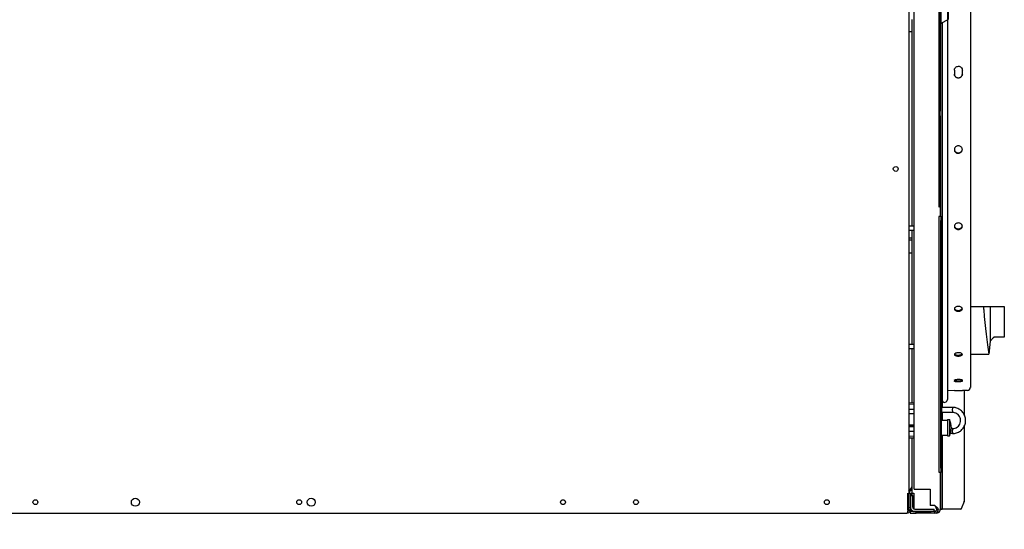
# Model space of a CAD drawing. Units: inches. Extents: x -34 to 142, y -169 to 164.
# Drawn here: x 9 to 40, y 129 to 145 of the extents above; entities that cross this region are included whole.
import ezdxf

# ---------------------------------------------------------------- set-up
doc = ezdxf.new("R2010")
doc.units = ezdxf.units.IN
doc.header["$LTSCALE"] = 16
doc.header["$MEASUREMENT"] = 0
doc.layers.add('Dimensions(Dexter)', color=1, linetype='Continuous', lineweight=20, true_color=0xff0000)
doc.layers.add('Visible Edges(Dexter)', color=7, linetype='Continuous', lineweight=25)
doc.styles.add('DIMTXT', font='ARIALN.TTF', dxfattribs={"width": 0.75})
doc.dimstyles.new('FRAC', dxfattribs={"dimscale": 16, "dimtxt": 0.1, "dimasz": 0.188, "dimexe": 0.125, "dimexo": 0.125, "dimgap": 0.094, "dimtad": 0, "dimtih": 1, "dimtoh": 1, "dimdec": 6, "dimrnd": 1e-08, "dimzin": 0, "dimdsep": 46, "dimlunit": 5, "dimtxsty": 'DIMTXT', "dimcen": 0.09, "dimclrd": 1, "dimclre": 1, "dimclrt": 1, "dimadec": 0, "dimazin": 3, "dimtfac": 0.9375, "dimtdec": 6, "dimtofl": 0, "dimtmove": 0, "dimatfit": 3, "dimfxl": 1, "dimfrac": 2, "dimtolj": 1, "dimtzin": 12, "dimlwd": 0, "dimlwe": 0, "dimarcsym": 0})

# ---------------------------------------------------------------- blocks, each defined once
blk = doc.blocks.new('*D20')
at = {"layer": 'Defpoints', "color": 0, "linetype": 'Continuous', "transparency": 16777216}
for p in [(1.014, 130.726), (37.896, 129.925), (1.014, 114.766)]:
    blk.add_point(p, dxfattribs=at)
at = {"layer": 'Dimensions(Dexter)', "color": 7, "linetype": 'Continuous', "lineweight": 0, "transparency": 16777216}
for p, q in [((1.014, 128.726), (1.014, 112.766)), ((37.896, 127.925), (37.896, 112.766)), ((4.022, 114.766), (15.276, 114.766)), ((34.888, 114.766), (25.817, 114.766))]:
    blk.add_line(p, q, dxfattribs=at)
at = {"layer": 'Dimensions(Dexter)', "color": 7, "linetype": 'Continuous', "transparency": 16777216}
for points in [[(4.022, 115.268), (4.022, 114.265), (1.014, 114.766)], [(34.888, 115.268), (34.888, 114.265), (37.896, 114.766)]]:
    blk.add_solid(points, dxfattribs=at)
at = {"layer": 'Dimensions(Dexter)', "color": 7, "linetype": 'Continuous', "lineweight": 5, "transparency": 16777216, "insert": (20.547, 114.766), "char_height": 2.496, "attachment_point": 5, "style": 'DIMTXT'}
blk.add_mtext('\\A1;37 [937]', dxfattribs=at)
blk = doc.blocks.new('*D22')
at = {"layer": 'Defpoints', "color": 0, "linetype": 'Continuous', "transparency": 16777216}
for p in [(8.218, 141.897), (37.893, 130.064), (8.218, 124.947)]:
    blk.add_point(p, dxfattribs=at)
at = {"layer": 'Dimensions(Dexter)', "color": 7, "linetype": 'Continuous', "lineweight": 0, "transparency": 16777216}
for p, q in [((8.218, 139.897), (8.218, 122.947)), ((37.893, 128.064), (37.893, 122.947)), ((11.226, 124.947), (15.983, 124.947)), ((34.885, 124.947), (30.128, 124.947))]:
    blk.add_line(p, q, dxfattribs=at)
at = {"layer": 'Dimensions(Dexter)', "color": 7, "linetype": 'Continuous', "transparency": 16777216}
for points in [[(11.226, 125.449), (11.226, 124.446), (8.218, 124.947)], [(34.885, 125.449), (34.885, 124.446), (37.893, 124.947)]]:
    blk.add_solid(points, dxfattribs=at)
at = {"layer": 'Dimensions(Dexter)', "color": 7, "linetype": 'Continuous', "lineweight": 5, "transparency": 16777216, "insert": (23.055, 124.947), "char_height": 2.496, "attachment_point": 5, "style": 'DIMTXT'}
blk.add_mtext('\\A1;29 3/4 [754]', dxfattribs=at)
blk = doc.blocks.new('*D35')
at = {"layer": 'Defpoints', "color": 0, "linetype": 'Continuous', "transparency": 16777216}
for p in [(6.293, 148.028), (37.894, 129.939), (6.293, 119.736)]:
    blk.add_point(p, dxfattribs=at)
at = {"layer": 'Dimensions(Dexter)', "color": 7, "linetype": 'Continuous', "lineweight": 0, "transparency": 16777216}
for p, q in [((6.293, 146.028), (6.293, 117.736)), ((37.894, 127.939), (37.894, 117.736)), ((9.301, 119.736), (15.034, 119.736)), ((34.886, 119.736), (29.153, 119.736))]:
    blk.add_line(p, q, dxfattribs=at)
at = {"layer": 'Dimensions(Dexter)', "color": 7, "linetype": 'Continuous', "transparency": 16777216}
for points in [[(9.301, 120.237), (9.301, 119.235), (6.293, 119.736)], [(34.886, 120.237), (34.886, 119.235), (37.894, 119.736)]]:
    blk.add_solid(points, dxfattribs=at)
at = {"layer": 'Dimensions(Dexter)', "color": 7, "linetype": 'Continuous', "lineweight": 5, "transparency": 16777216, "insert": (22.093, 119.736), "char_height": 2.496, "attachment_point": 5, "style": 'DIMTXT'}
blk.add_mtext('\\A1;31 1/2 [803]', dxfattribs=at)

msp = doc.modelspace()

# ---------------------------------------------------------------- linework, layer by layer
at = {"layer": 'Visible Edges(Dexter)'}
for p, q in [((37.857, 160.764), (37.857, 139.639)), ((37.867, 139.639), (37.867, 160.764)), ((37.889, 160.764), (37.889, 139.639)), ((36.914, 160.688), (36.914, 129.924)), ((37.087, 130.564), (37.087, 160.564)), ((38.839, 154.084), (38.839, 136.22)), ((37.021, 138.802), (37.021, 145.252)), ((37.921, 145.132), (37.89, 145.132)), ((37.893, 145.132), (37.893, 142.417)), ((38.14, 145.244), (37.921, 145.132)), ((37.953, 133.12), (37.953, 145.149)), ((37.958, 145.151), (37.958, 133.12)), ((38.121, 145.235), (38.121, 133.364)), ((36.914, 144.882), (37.021, 144.882)), ((38.339, 143.668), (38.339, 143.545)), ((38.589, 143.545), (38.589, 143.669)), ((37.893, 142.211), (37.893, 139.089)), ((37.858, 139.389), (37.868, 139.389)), ((37.888, 139.389), (37.868, 139.389)), ((37.857, 138.964), (37.857, 131.214)), ((37.92, 139.089), (37.858, 139.089)), ((37.92, 139.089), (37.943, 139.089)), ((37.92, 131.214), (37.92, 138.964)), ((37.944, 138.964), (37.944, 133.12)), ((36.914, 138.802), (37.087, 138.802)), ((36.914, 138.664), (37.087, 138.664)), ((37.021, 135.102), (37.021, 138.664)), ((37.021, 138.413), (36.914, 138.413)), ((36.914, 138.365), (37.021, 138.365)), ((37.923, 138.464), (37.927, 138.464)), ((37.923, 136.224), (37.923, 138.464)), ((37.927, 138.464), (37.927, 136.224)), ((37.021, 137.949), (36.914, 137.949)), ((37.927, 136.224), (37.923, 136.224)), ((38.839, 136.281), (39.259, 136.281)), ((38.839, 136.22), (38.839, 136.169)), ((38.839, 136.169), (38.839, 134.787)), ((39.259, 136.281), (39.464, 136.281)), ((39.464, 136.281), (39.901, 136.281)), ((39.464, 136.281), (39.464, 135.187)), ((39.901, 136.281), (39.901, 135.313)), ((39.464, 135.187), (39.417, 134.79)), ((39.575, 135.313), (39.464, 135.187)), ((39.901, 135.313), (39.575, 135.313)), ((36.914, 135.102), (37.087, 135.102)), ((36.914, 134.964), (37.087, 134.964)), ((37.021, 133.256), (37.021, 134.964)), ((38.839, 134.787), (38.839, 134.781)), ((38.839, 134.781), (38.839, 133.747)), ((38.839, 134.781), (39.415, 134.781)), ((38.339, 133.969), (38.339, 133.941)), ((38.589, 133.945), (38.589, 133.973)), ((37.922, 133.896), (37.938, 133.896)), ((37.922, 131.723), (37.922, 133.714)), ((37.923, 133.911), (37.941, 133.911)), ((37.938, 133.699), (37.938, 133.12)), ((37.942, 133.714), (37.942, 133.12)), ((38.339, 133.646), (38.121, 133.642)), ((38.339, 133.646), (38.339, 133.646)), ((38.747, 133.653), (38.589, 133.65)), ((38.589, 133.65), (38.589, 133.65)), ((38.651, 133.651), (38.651, 132.889)), ((37.922, 133.61), (37.922, 133.599)), ((37.922, 133.599), (37.922, 133.589)), ((37.922, 133.589), (37.922, 133.589)), ((37.922, 133.556), (37.922, 133.542)), ((37.922, 133.556), (37.922, 133.556)), ((37.922, 133.512), (37.922, 133.509)), ((37.922, 133.512), (37.922, 133.512)), ((37.922, 133.477), (37.922, 133.438)), ((37.922, 133.477), (37.922, 133.477)), ((37.922, 133.438), (37.922, 133.438)), ((37.922, 133.398), (37.922, 133.398)), ((37.922, 133.398), (37.922, 133.359)), ((37.922, 133.359), (37.922, 133.359)), ((37.087, 133.255), (36.914, 133.259)), ((36.914, 133.228), (37.087, 133.224)), ((36.914, 133.069), (37.087, 133.065)), ((37.922, 133.302), (37.922, 133.263)), ((37.922, 133.302), (37.922, 133.302)), ((37.922, 133.263), (37.922, 133.263)), ((37.922, 133.061), (37.922, 133.061)), ((38.283, 133.12), (37.936, 133.12)), ((37.087, 132.922), (36.914, 132.922)), ((37.922, 132.728), (37.922, 132.728)), ((37.922, 132.728), (37.922, 132.688)), ((37.929, 132.982), (37.924, 132.849)), ((37.924, 132.77), (37.929, 132.904)), ((37.924, 132.849), (37.924, 132.77)), ((37.926, 132.904), (37.929, 132.904)), ((37.929, 132.904), (37.929, 132.982)), ((37.93, 132.717), (38.126, 132.717)), ((37.936, 132.806), (37.932, 132.806)), ((38.283, 132.963), (37.936, 132.963)), ((37.938, 132.963), (37.938, 132.717)), ((37.942, 132.963), (37.942, 132.717)), ((37.944, 132.963), (37.944, 132.717)), ((37.953, 132.717), (37.953, 132.963)), ((37.958, 132.963), (37.958, 132.717)), ((38.127, 132.738), (38.186, 132.738)), ((36.914, 132.57), (37.087, 132.57)), ((36.914, 132.527), (37.087, 132.527)), ((37.087, 132.519), (36.914, 132.519)), ((37.922, 132.688), (37.922, 132.688)), ((37.922, 132.541), (37.922, 132.541)), ((37.922, 132.503), (37.922, 132.507)), ((38.283, 132.457), (38.244, 132.457)), ((38.651, 132.53), (38.651, 130.183)), ((36.914, 132.374), (37.087, 132.374)), ((36.914, 132.227), (37.087, 132.218)), ((37.087, 132.154), (36.914, 132.162)), ((37.021, 130.439), (37.021, 132.157)), ((37.922, 132.362), (37.922, 132.362)), ((37.922, 132.362), (37.922, 132.323)), ((37.922, 132.323), (37.922, 132.323)), ((37.922, 132.294), (37.922, 132.255)), ((37.922, 132.255), (37.922, 132.25)), ((37.922, 132.255), (37.922, 132.255)), ((37.922, 132.25), (37.922, 132.25)), ((37.922, 132.124), (37.922, 132.088)), ((37.922, 132.124), (37.922, 132.124)), ((37.93, 132.248), (38.126, 132.248)), ((37.938, 132.248), (37.938, 131.731)), ((37.942, 132.248), (37.942, 131.723)), ((37.944, 132.248), (37.944, 131.214)), ((37.953, 130.064), (37.953, 132.248)), ((37.958, 132.248), (37.958, 130.064)), ((38.127, 132.227), (38.186, 132.227)), ((38.283, 132.299), (38.215, 132.299)), ((37.922, 132.088), (37.922, 132.088)), ((37.922, 132.088), (37.922, 132.088)), ((37.922, 131.966), (37.922, 131.95)), ((37.922, 131.95), (37.922, 131.95)), ((37.922, 131.932), (37.922, 131.932)), ((37.922, 131.932), (37.922, 131.932)), ((37.922, 131.905), (37.922, 131.905)), ((37.922, 131.874), (37.922, 131.874)), ((37.938, 131.534), (37.922, 131.534)), ((37.941, 131.526), (37.923, 131.526)), ((37.858, 131.089), (37.92, 131.089)), ((37.893, 131.089), (37.893, 130.064)), ((37.943, 131.089), (37.92, 131.089)), ((37.087, 130.564), (37.587, 130.564)), ((37.587, 130.564), (37.587, 130.05)), ((36.881, 129.921), (36.881, 130.436)), ((36.915, 130.436), (36.963, 130.436)), ((36.915, 129.921), (36.915, 130.436)), ((36.963, 130.436), (36.963, 129.921)), ((36.963, 130.365), (37.038, 130.365)), ((36.975, 130.365), (36.975, 130.439)), ((36.975, 130.439), (37.023, 130.439)), ((37.023, 130.365), (37.023, 130.439)), ((37.023, 130.439), (37.069, 130.439)), ((37.038, 130.003), (37.038, 130.365)), ((37.069, 130.439), (37.069, 129.949)), ((36.975, 129.925), (36.975, 129.946)), ((37.1, 129.94), (37.619, 129.94)), ((37.726, 130.05), (37.587, 130.05)), ((37.619, 129.94), (37.713, 129.94)), ((37.713, 129.865), (37.713, 129.94)), ((37.894, 129.939), (37.954, 129.939)), ((37.896, 129.925), (37.896, 129.939)), ((37.958, 129.939), (37.954, 129.939)), ((38.65, 130.18), (38.555, 129.946)), ((7.79, 129.811), (36.852, 129.811)), ((36.881, 129.924), (36.914, 129.924)), ((36.915, 129.921), (36.963, 129.921)), ((37.15, 129.862), (36.962, 129.862)), ((36.962, 129.862), (36.962, 129.814)), ((36.962, 129.814), (37.15, 129.814)), ((37.1, 129.865), (37.619, 129.865)), ((37.15, 129.814), (37.15, 129.862)), ((37.726, 129.862), (37.15, 129.862)), ((37.726, 129.814), (37.15, 129.814)), ((37.713, 129.865), (37.619, 129.865)), ((37.766, 129.877), (37.713, 129.877)), ((37.726, 129.814), (37.726, 129.862)), ((37.785, 129.814), (37.726, 129.814)), ((37.837, 129.925), (37.789, 129.925)), ((37.991, 129.936), (37.896, 129.936)), ((38.406, 129.936), (37.991, 129.936)), ((38.527, 129.936), (38.406, 129.936)), ((38.547, 129.936), (38.527, 129.936))]:
    msp.add_line(p, q, dxfattribs=at)
for centre, radius in [((36.506, 140.58), 0.076), ((12.727, 130.155), 0.125), ((18.227, 130.155), 0.125), ((9.602, 130.155), 0.076), ((17.852, 130.155), 0.076), ((26.102, 130.155), 0.076), ((28.381, 130.155), 0.076), ((34.352, 130.155), 0.076)]:
    msp.add_circle(centre, radius, dxfattribs=at)
for centre, radius, start, end in [((38.745, 133.747), 0.0938, 271, 0), ((38.034, 133.366), 0.0879, 211.375, 358.9196), ((37.654, 132.483), 0.591, 334.3218, 25.6782), ((37.1, 130.003), 0.138, 180, 270), ((37.1, 130.003), 0.0625, 180, 270)]:
    msp.add_arc(centre, radius, start, end, dxfattribs=at)
for centre, major_axis, ratio, start_param, end_param in [((37.921, 145.564), (0, -0.432), 0.004363, 3.139359, 6.285419), ((37.89, 145.564), (0, -0.432), 0.004363, 5.693644, 6.283185), ((37.858, 139.639), (0, -0.25), 0.004363, 4.712389, 6.283185), ((37.868, 139.639), (0, -0.25), 0.004363, 4.712389, 6.283185), ((37.888, 139.639), (0, -0.25), 0.004363, 0, 1.570796), ((37.858, 138.964), (0, 0.125), 0.004363, 0, 1.570796), ((37.92, 138.964), (0, 0.125), 0.004363, 0, 1.570796), ((37.943, 138.964), (0, 0.125), 0.004363, 4.712389, 6.283185), ((39.259, 136.219), (0, -0.0625), 0.067513, 3.141593, 5.633781), ((39.747, 145.726), (0, -12), 0.067513, 5.633781, 5.859615), ((39.592, 135.188), (0, 0.125), 0.509525, 0, 0.523599), ((39.415, 134.844), (0, -0.0625), 0.067513, 5.859615, 6.806784), ((37.923, 133.714), (0, 0.197), 0.004363, 0, 1.570796), ((37.938, 133.699), (0, 0.197), 0.004363, 4.712389, 6.283185), ((37.941, 133.714), (0, 0.197), 0.004363, 4.712389, 6.283185), ((37.936, 133.042), (0, 0.0787), 0.004363, 0, 3.141593), ((38.283, 133.042), (0, -0.0787), 0.091502, 3.141593, 6.283185), ((38.283, 133.042), (0, 0.0787), 0.091851, 0, 3.141593), ((37.93, 132.483), (0, 0.236), 0.004363, 6.153996, 9.553967), ((37.932, 132.687), (0, 0.118), 0.004363, 0, 1.319818), ((37.936, 132.687), (0, 0.118), 0.004363, 4.963367, 6.283185), ((38.127, 132.483), (0, 0.256), 0.004363, 0, 3.141593), ((38.186, 132.483), (0, -0.256), 0.004363, 3.132518, 6.29226), ((38.283, 132.378), (0, -0.0787), 0.091502, 3.141593, 6.283185), ((38.283, 132.378), (0, 0.0787), 0.091851, 0, 3.141593), ((37.923, 131.723), (0, -0.197), 0.004363, 4.712389, 6.283185), ((37.938, 131.731), (0, -0.197), 0.004363, 0, 1.570796), ((37.941, 131.723), (0, -0.197), 0.004363, 0, 1.570796), ((37.858, 131.214), (0, -0.125), 0.004363, 4.712389, 6.283185), ((37.92, 131.214), (0, -0.125), 0.004363, 4.712389, 6.283185), ((37.943, 131.214), (0, -0.125), 0.004363, 0, 1.570796), ((37.894, 130.064), (0, -0.125), 0.004363, 4.712389, 6.283185), ((37.954, 130.064), (0, -0.125), 0.004363, 4.712389, 6.283185), ((37.958, 130.064), (0, -0.125), 0.004363, 0, 1.570796), ((38.547, 130.061), (0, -0.125), 0.173648, 0, 0.404892), ((37.085, 129.925), (-0.0625, 0.0911), 0.999997, 0.969623, 1.570796), ((37.085, 129.925), (0, -0.0625), 0.99999, 5.589108, 6.283185), ((37.131, 129.925), (-0.0191, -0.0595), 0.999992, 0, 0.311092)]:
    msp.add_ellipse(centre, major_axis=major_axis, ratio=ratio, start_param=start_param, end_param=end_param, dxfattribs=at)
for centre, major_axis in [((38.14, 145.564), (0, -0.32)), ((37.955, 140.564), (0, -0.102)), ((37.933, 136.433), (0, -0.141)), ((37.936, 136.433), (0, -0.141)), ((37.939, 136.433), (0, -0.141)), ((37.938, 133.699), (0, -0.065)), ((37.938, 131.731), (0, -0.065)), ((37.955, 130.564), (0, -0.102))]:
    msp.add_ellipse(centre, major_axis=major_axis, ratio=0.004363, dxfattribs=at)
for points, degree, knots in [([(38.339, 143.668), (38.339, 143.668), (38.339, 143.668), (38.339, 143.683), (38.342, 143.7), (38.355, 143.73), (38.364, 143.744), (38.387, 143.766), (38.401, 143.776), (38.431, 143.788), (38.448, 143.791), (38.464, 143.791), (38.48, 143.792), (38.496, 143.788), (38.527, 143.776), (38.541, 143.767), (38.563, 143.745), (38.573, 143.731), (38.586, 143.7), (38.589, 143.684), (38.589, 143.669)], 3, [1.4351833, 1.4351833, 1.4351833, 1.4351833, 1.435212, 1.435212, 1.554839, 1.554839, 1.6744659, 1.6744659, 1.7941038, 1.7941038, 1.9137418, 1.9137418, 1.9137418, 2.0333341, 2.0333341, 2.1529263, 2.1529263, 2.2725101, 2.2725101, 2.3920652, 2.3920652, 2.3920652, 2.3920652]), ([(38.339, 143.551), (38.339, 143.551), (38.339, 143.551), (38.339, 143.535), (38.342, 143.519), (38.355, 143.488), (38.364, 143.475), (38.387, 143.453), (38.401, 143.443), (38.431, 143.431), (38.448, 143.428), (38.48, 143.428), (38.496, 143.431), (38.527, 143.444), (38.541, 143.453), (38.563, 143.475), (38.573, 143.489), (38.586, 143.519), (38.589, 143.536), (38.589, 143.551)], 3, [0.4784649, 0.4784649, 0.4784649, 0.4784649, 0.4784937, 0.4784937, 0.5981208, 0.5981208, 0.7177478, 0.7177478, 0.8373858, 0.8373858, 0.9570238, 0.9570238, 1.076616, 1.076616, 1.1962082, 1.1962082, 1.315792, 1.315792, 1.4353469, 1.4353469, 1.4353469, 1.4353469]), ([(38.589, 143.545), (38.589, 143.53), (38.586, 143.514), (38.573, 143.483), (38.563, 143.469), (38.541, 143.447), (38.527, 143.438), (38.496, 143.425), (38.48, 143.422), (38.448, 143.422), (38.431, 143.425), (38.401, 143.438), (38.387, 143.447), (38.364, 143.469), (38.355, 143.483), (38.342, 143.513), (38.339, 143.529), (38.339, 143.545), (38.339, 143.545), (38.339, 143.545)], 3, [0.4783951, 0.4783951, 0.4783951, 0.4783951, 0.5979501, 0.5979501, 0.7175339, 0.7175339, 0.8371262, 0.8371262, 0.9567185, 0.9567185, 1.0763564, 1.0763564, 1.1959943, 1.1959943, 1.3156213, 1.3156213, 1.4352482, 1.4352482, 1.4352769, 1.4352769, 1.4352769, 1.4352769]), ([(37.893, 142.417), (37.893, 142.417), (37.894, 142.417), (37.895, 142.417), (37.895, 142.417), (37.896, 142.416), (37.896, 142.416), (37.896, 142.415), (37.896, 142.415), (37.897, 142.415), (37.897, 142.415), (37.897, 142.414), (37.897, 142.414), (37.897, 142.414), (37.897, 142.414), (37.897, 142.414), (37.897, 142.414), (37.897, 142.414), (37.897, 142.413), (37.897, 142.413), (37.897, 142.413), (37.897, 142.412), (37.897, 142.411), (37.897, 142.405), (37.897, 142.4), (37.897, 142.393), (37.897, 142.392), (37.897, 142.391)], 3, [0, 0, 0, 0, 0.0033402, 0.0033402, 0.0066108, 0.0066108, 0.0098654, 0.0098654, 0.011338, 0.011338, 0.012505, 0.012505, 0.0143271, 0.0143271, 0.0159579, 0.0159579, 0.0183743, 0.0183743, 0.0235222, 0.0235222, 0.0389417, 0.0389417, 0.085362, 0.085362, 0.1722836, 0.1722836, 0.1818939, 0.1818939, 0.1818939, 0.1818939]), ([(37.897, 142.237), (37.897, 142.235), (37.897, 142.233), (37.897, 142.225), (37.897, 142.221), (37.897, 142.217), (37.897, 142.216), (37.897, 142.215), (37.897, 142.215), (37.897, 142.215), (37.897, 142.215), (37.897, 142.215), (37.897, 142.214), (37.897, 142.214), (37.897, 142.214), (37.897, 142.214), (37.897, 142.214), (37.896, 142.213), (37.896, 142.213), (37.896, 142.213), (37.896, 142.212), (37.895, 142.212), (37.895, 142.212), (37.894, 142.211), (37.894, 142.211), (37.893, 142.211), (37.893, 142.211), (37.893, 142.211)], 3, [0.6265103, 0.6265103, 0.6265103, 0.6265103, 0.6534205, 0.6534205, 0.7336403, 0.7336403, 0.7667624, 0.7667624, 0.7829624, 0.7829624, 0.7909773, 0.7909773, 0.7933026, 0.7933026, 0.7951676, 0.7951676, 0.797037, 0.797037, 0.7987101, 0.7987101, 0.8010411, 0.8010411, 0.8040204, 0.8040204, 0.8072577, 0.8072577, 0.8084649, 0.8084649, 0.8084649, 0.8084649]), ([(38.464, 141.301), (38.48, 141.301), (38.496, 141.298), (38.527, 141.286), (38.541, 141.278), (38.563, 141.257), (38.573, 141.244), (38.586, 141.216), (38.589, 141.2), (38.589, 141.171), (38.586, 141.155), (38.573, 141.127), (38.563, 141.114), (38.541, 141.093), (38.527, 141.084), (38.496, 141.072), (38.48, 141.069), (38.448, 141.069), (38.431, 141.072), (38.401, 141.083), (38.387, 141.092), (38.364, 141.113), (38.355, 141.125), (38.342, 141.154), (38.339, 141.169), (38.339, 141.198), (38.342, 141.214), (38.355, 141.243), (38.364, 141.256), (38.387, 141.277), (38.401, 141.286), (38.431, 141.298), (38.448, 141.301), (38.464, 141.301)], 3, [0, 0, 0, 0, 0.119595, 0.119595, 0.239191, 0.239191, 0.358773, 0.358773, 0.478356, 0.478356, 0.597939, 0.597939, 0.717521, 0.717521, 0.837117, 0.837117, 0.956712, 0.956712, 1.076345, 1.076345, 1.195979, 1.195979, 1.3156, 1.3156, 1.43522, 1.43522, 1.554841, 1.554841, 1.674462, 1.674462, 1.794096, 1.794096, 1.913729, 1.913729, 1.913729, 1.913729]), ([(38.339, 141.19), (38.34, 141.178), (38.343, 141.165), (38.355, 141.138), (38.364, 141.125), (38.387, 141.105), (38.401, 141.096), (38.431, 141.084), (38.448, 141.082), (38.48, 141.082), (38.496, 141.085), (38.527, 141.097), (38.541, 141.106), (38.563, 141.127), (38.573, 141.14), (38.585, 141.166), (38.588, 141.179), (38.589, 141.192)], 3, [0.4958077, 0.4958077, 0.4958077, 0.4958077, 0.5981296, 0.5981296, 0.7177505, 0.7177505, 0.8373839, 0.8373839, 0.9570173, 0.9570173, 1.0766125, 1.0766125, 1.1962078, 1.1962078, 1.3157905, 1.3157905, 1.4180743, 1.4180743, 1.4180743, 1.4180743]), ([(38.464, 138.89), (38.48, 138.89), (38.496, 138.887), (38.527, 138.877), (38.541, 138.869), (38.563, 138.851), (38.573, 138.84), (38.586, 138.815), (38.589, 138.801), (38.589, 138.775), (38.586, 138.762), (38.573, 138.736), (38.563, 138.725), (38.541, 138.706), (38.527, 138.698), (38.496, 138.688), (38.48, 138.685), (38.448, 138.685), (38.431, 138.687), (38.401, 138.697), (38.387, 138.705), (38.364, 138.723), (38.355, 138.734), (38.342, 138.759), (38.339, 138.773), (38.339, 138.798), (38.342, 138.812), (38.355, 138.838), (38.364, 138.849), (38.387, 138.868), (38.401, 138.876), (38.431, 138.887), (38.448, 138.889), (38.464, 138.89)], 3, [0, 0, 0, 0, 0.119595, 0.119595, 0.239191, 0.239191, 0.358773, 0.358773, 0.478356, 0.478356, 0.597939, 0.597939, 0.717521, 0.717521, 0.837117, 0.837117, 0.956712, 0.956712, 1.076345, 1.076345, 1.195979, 1.195979, 1.3156, 1.3156, 1.43522, 1.43522, 1.554841, 1.554841, 1.674462, 1.674462, 1.794096, 1.794096, 1.913729, 1.913729, 1.913729, 1.913729]), ([(38.339, 138.795), (38.341, 138.786), (38.344, 138.775), (38.355, 138.754), (38.364, 138.742), (38.387, 138.724), (38.401, 138.717), (38.431, 138.707), (38.448, 138.704), (38.48, 138.705), (38.496, 138.707), (38.527, 138.718), (38.541, 138.726), (38.563, 138.744), (38.573, 138.756), (38.584, 138.778), (38.587, 138.788), (38.588, 138.798)], 3, [0.5083421, 0.5083421, 0.5083421, 0.5083421, 0.5981296, 0.5981296, 0.7177505, 0.7177505, 0.8373839, 0.8373839, 0.9570173, 0.9570173, 1.0766125, 1.0766125, 1.1962078, 1.1962078, 1.3157905, 1.3157905, 1.4055402, 1.4055402, 1.4055402, 1.4055402]), ([(38.464, 136.28), (38.48, 136.28), (38.496, 136.279), (38.527, 136.271), (38.541, 136.265), (38.563, 136.252), (38.573, 136.243), (38.586, 136.224), (38.589, 136.214), (38.589, 136.195), (38.586, 136.184), (38.573, 136.165), (38.563, 136.157), (38.541, 136.143), (38.527, 136.137), (38.496, 136.129), (38.48, 136.126), (38.448, 136.126), (38.431, 136.128), (38.401, 136.135), (38.387, 136.141), (38.364, 136.154), (38.355, 136.162), (38.342, 136.181), (38.339, 136.191), (38.339, 136.211), (38.342, 136.221), (38.355, 136.24), (38.364, 136.249), (38.387, 136.263), (38.401, 136.269), (38.431, 136.278), (38.448, 136.28), (38.464, 136.28)], 3, [0, 0, 0, 0, 0.119595, 0.119595, 0.239191, 0.239191, 0.358773, 0.358773, 0.478356, 0.478356, 0.597939, 0.597939, 0.717521, 0.717521, 0.837117, 0.837117, 0.956712, 0.956712, 1.076345, 1.076345, 1.195979, 1.195979, 1.3156, 1.3156, 1.43522, 1.43522, 1.554841, 1.554841, 1.674462, 1.674462, 1.794096, 1.794096, 1.913729, 1.913729, 1.913729, 1.913729]), ([(38.341, 136.214), (38.342, 136.209), (38.345, 136.204), (38.355, 136.189), (38.364, 136.181), (38.387, 136.167), (38.401, 136.162), (38.431, 136.154), (38.448, 136.153), (38.48, 136.153), (38.496, 136.155), (38.527, 136.164), (38.541, 136.17), (38.563, 136.183), (38.573, 136.192), (38.583, 136.207), (38.585, 136.212), (38.587, 136.218)], 3, [0.5326993, 0.5326993, 0.5326993, 0.5326993, 0.5981296, 0.5981296, 0.7177505, 0.7177505, 0.8373839, 0.8373839, 0.9570173, 0.9570173, 1.0766125, 1.0766125, 1.1962078, 1.1962078, 1.3157905, 1.3157905, 1.3811839, 1.3811839, 1.3811839, 1.3811839]), ([(38.464, 134.83), (38.48, 134.831), (38.496, 134.83), (38.527, 134.825), (38.541, 134.821), (38.563, 134.811), (38.573, 134.806), (38.586, 134.793), (38.589, 134.786), (38.589, 134.772), (38.586, 134.765), (38.573, 134.752), (38.563, 134.746), (38.541, 134.737), (38.527, 134.732), (38.496, 134.727), (38.48, 134.725), (38.448, 134.724), (38.431, 134.726), (38.401, 134.73), (38.387, 134.734), (38.364, 134.743), (38.355, 134.749), (38.342, 134.761), (38.339, 134.768), (38.339, 134.782), (38.342, 134.789), (38.355, 134.802), (38.364, 134.808), (38.387, 134.818), (38.401, 134.823), (38.431, 134.829), (38.448, 134.83), (38.464, 134.83)], 3, [0, 0, 0, 0, 0.119595, 0.119595, 0.239191, 0.239191, 0.358773, 0.358773, 0.478356, 0.478356, 0.597939, 0.597939, 0.717521, 0.717521, 0.837117, 0.837117, 0.956712, 0.956712, 1.076345, 1.076345, 1.195979, 1.195979, 1.3156, 1.3156, 1.43522, 1.43522, 1.554841, 1.554841, 1.674462, 1.674462, 1.794096, 1.794096, 1.913729, 1.913729, 1.913729, 1.913729]), ([(38.344, 134.791), (38.346, 134.789), (38.347, 134.787), (38.355, 134.779), (38.364, 134.774), (38.387, 134.765), (38.401, 134.761), (38.431, 134.756), (38.448, 134.755), (38.48, 134.756), (38.496, 134.757), (38.527, 134.763), (38.541, 134.767), (38.563, 134.777), (38.573, 134.783), (38.581, 134.791), (38.582, 134.793), (38.583, 134.794)], 3, [0.569175, 0.569175, 0.569175, 0.569175, 0.5981296, 0.5981296, 0.7177505, 0.7177505, 0.8373839, 0.8373839, 0.9570173, 0.9570173, 1.0766125, 1.0766125, 1.1962078, 1.1962078, 1.3157905, 1.3157905, 1.3447103, 1.3447103, 1.3447103, 1.3447103]), ([(38.339, 133.969), (38.339, 133.969), (38.339, 133.969), (38.339, 133.972), (38.342, 133.976), (38.355, 133.984), (38.364, 133.987), (38.387, 133.993), (38.401, 133.995), (38.431, 133.999), (38.448, 134), (38.464, 134), (38.48, 134.001), (38.496, 134), (38.527, 133.998), (38.541, 133.996), (38.563, 133.991), (38.573, 133.987), (38.586, 133.981), (38.589, 133.977), (38.589, 133.973)], 3, [1.4351833, 1.4351833, 1.4351833, 1.4351833, 1.435212, 1.435212, 1.554839, 1.554839, 1.6744659, 1.6744659, 1.7941038, 1.7941038, 1.9137418, 1.9137418, 1.9137418, 2.0333341, 2.0333341, 2.1529263, 2.1529263, 2.2725101, 2.2725101, 2.3920652, 2.3920652, 2.3920652, 2.3920652]), ([(38.339, 133.971), (38.341, 133.969), (38.344, 133.966), (38.355, 133.96), (38.364, 133.957), (38.387, 133.953), (38.401, 133.951), (38.431, 133.949), (38.448, 133.949), (38.48, 133.949), (38.496, 133.95), (38.527, 133.954), (38.541, 133.956), (38.563, 133.961), (38.573, 133.964), (38.584, 133.97), (38.587, 133.973), (38.588, 133.976)], 3, [0.5064197, 0.5064197, 0.5064197, 0.5064197, 0.5981208, 0.5981208, 0.7177478, 0.7177478, 0.8373858, 0.8373858, 0.9570238, 0.9570238, 1.076616, 1.076616, 1.1962082, 1.1962082, 1.315792, 1.315792, 1.4073944, 1.4073944, 1.4073944, 1.4073944]), ([(38.589, 133.945), (38.589, 133.941), (38.586, 133.938), (38.573, 133.931), (38.563, 133.928), (38.541, 133.923), (38.527, 133.92), (38.496, 133.917), (38.48, 133.916), (38.448, 133.916), (38.431, 133.916), (38.401, 133.918), (38.387, 133.92), (38.364, 133.924), (38.355, 133.927), (38.342, 133.934), (38.339, 133.937), (38.339, 133.941), (38.339, 133.941), (38.339, 133.941)], 3, [0.4783951, 0.4783951, 0.4783951, 0.4783951, 0.5979501, 0.5979501, 0.7175339, 0.7175339, 0.8371262, 0.8371262, 0.9567185, 0.9567185, 1.0763564, 1.0763564, 1.1959943, 1.1959943, 1.3156213, 1.3156213, 1.4352482, 1.4352482, 1.4352769, 1.4352769, 1.4352769, 1.4352769]), ([(38.339, 133.646), (38.339, 133.646), (38.339, 133.646), (38.339, 133.646), (38.342, 133.646), (38.355, 133.647), (38.364, 133.647), (38.387, 133.648), (38.401, 133.648), (38.431, 133.649), (38.448, 133.649), (38.464, 133.649), (38.48, 133.65), (38.496, 133.65), (38.527, 133.65), (38.541, 133.65), (38.563, 133.65), (38.573, 133.65), (38.586, 133.65), (38.589, 133.65), (38.589, 133.65)], 3, [1.4351833, 1.4351833, 1.4351833, 1.4351833, 1.435212, 1.435212, 1.554839, 1.554839, 1.6744659, 1.6744659, 1.7941038, 1.7941038, 1.9137418, 1.9137418, 1.9137418, 2.0333341, 2.0333341, 2.1529263, 2.1529263, 2.2725101, 2.2725101, 2.3920652, 2.3920652, 2.3920652, 2.3920652]), ([(38.283, 132.299), (38.327, 132.299), (38.37, 132.307), (38.453, 132.334), (38.492, 132.354), (38.562, 132.407), (38.593, 132.438), (38.643, 132.51), (38.662, 132.55), (38.688, 132.634), (38.693, 132.678), (38.691, 132.765), (38.683, 132.809), (38.653, 132.891), (38.631, 132.93), (38.577, 132.999), (38.544, 133.029), (38.471, 133.077), (38.431, 133.095), (38.355, 133.116), (38.319, 133.12), (38.283, 133.12)], 3, [6.283185, 6.283185, 6.283185, 6.283185, 6.602717, 6.602717, 6.922343, 6.922343, 7.242211, 7.242211, 7.562371, 7.562371, 7.88276, 7.88276, 8.203223, 8.203223, 8.52358, 8.52358, 8.84369, 8.84369, 9.163506, 9.163506, 9.424778, 9.424778, 9.424778, 9.424778]), ([(37.922, 132.925), (37.922, 132.922), (37.922, 132.89), (37.922, 132.859)], 2, [0.249933, 0.249933, 0.249933, 1, 2, 2, 2]), ([(37.922, 132.859), (37.922, 132.873), (37.922, 132.884), (37.922, 132.885)], 2, [0, 0, 0, 1, 1.596927, 1.596927, 1.596927]), ([(37.922, 132.859), (37.922, 132.83), (37.922, 132.796), (37.922, 132.789)], 2, [0, 0, 0, 1, 1.849915, 1.849915, 1.849915]), ([(38.283, 132.457), (38.31, 132.457), (38.337, 132.461), (38.388, 132.478), (38.412, 132.491), (38.455, 132.523), (38.474, 132.543), (38.505, 132.587), (38.517, 132.612), (38.532, 132.663), (38.535, 132.691), (38.534, 132.744), (38.529, 132.771), (38.51, 132.822), (38.497, 132.846), (38.464, 132.888), (38.444, 132.906), (38.399, 132.936), (38.374, 132.947), (38.327, 132.96), (38.305, 132.963), (38.283, 132.963)], 3, [6.283185, 6.283185, 6.283185, 6.283185, 6.60416, 6.60416, 6.924936, 6.924936, 7.245203, 7.245203, 7.564864, 7.564864, 7.884062, 7.884062, 8.20311, 8.20311, 8.522375, 8.522375, 8.842145, 8.842145, 9.16252, 9.16252, 9.424778, 9.424778, 9.424778, 9.424778]), ([(37.922, 132.654), (37.922, 132.646), (37.922, 132.615), (37.922, 132.591)], 2, [0.112219, 0.112219, 0.112219, 1, 2, 2, 2]), ([(37.922, 132.569), (37.922, 132.569), (37.922, 132.578), (37.922, 132.592)], 2, [0.991884, 0.991884, 0.991884, 1, 2, 2, 2]), ([(37.922, 132.285), (37.922, 132.286), (37.922, 132.289), (37.922, 132.294)], 2, [0.377475, 0.377475, 0.377475, 1, 2, 2, 2]), ([(37.922, 132.216), (37.922, 132.224), (37.922, 132.238), (37.922, 132.241)], 2, [0, 0, 0, 1, 1.649834, 1.649834, 1.649834]), ([(37.922, 132.196), (37.922, 132.198), (37.922, 132.207), (37.922, 132.216)], 2, [0.554606, 0.554606, 0.554606, 1, 2, 2, 2]), ([(37.922, 132.204), (37.922, 132.182), (37.922, 132.156), (37.922, 132.155)], 2, [0, 0, 0, 1, 1.879014, 1.879014, 1.879014]), ([(37.922, 132.053), (37.922, 132.063), (37.922, 132.074), (37.922, 132.075)], 2, [0, 0, 0, 1, 1.286527, 1.286527, 1.286527]), ([(37.922, 132.033), (37.922, 132.035), (37.922, 132.044), (37.922, 132.053)], 2, [1.528203, 1.528203, 1.528203, 2, 3, 3, 3]), ([(37.922, 132.038), (37.922, 132.024), (37.922, 132.001), (37.922, 131.992), (37.922, 131.99)], 2, [0, 0, 0, 1, 2, 2.522817, 2.522817, 2.522817]), ([(37.922, 131.858), (37.922, 131.814), (37.922, 131.781), (37.922, 131.776)], 2, [0, 0, 0, 1, 1.201704, 1.201704, 1.201704]), ([(37.726, 130.05), (37.765, 130.022), (37.802, 129.994), (37.822, 129.967), (37.832, 129.953), (37.837, 129.939), (37.837, 129.925)], 3, [-1, -1, -1, -1, -0.335653, -0.335653, -0.335653, 0, 0, 0, 0]), ([(37.789, 129.925), (37.789, 129.957), (37.772, 129.988), (37.749, 130.02), (37.742, 130.03), (37.734, 130.04), (37.727, 130.049)], 3, [0, 0, 0, 0, 0.7660649, 0.7660649, 0.7660649, 0.9972222, 0.9972222, 0.9972222, 0.9972222]), ([(36.881, 129.921), (36.875, 129.883), (36.868, 129.845), (36.862, 129.826), (36.859, 129.816), (36.856, 129.811), (36.852, 129.811)], 3, [-1, -1, -1, -1, -0.335352, -0.335352, -0.335352, 0, 0, 0, 0]), ([(36.945, 129.862), (36.936, 129.847), (36.923, 129.835), (36.908, 129.826), (36.891, 129.816), (36.872, 129.811), (36.852, 129.811)], 3, [-0.6353467, -0.6353467, -0.6353467, -0.6353467, -0.335352, -0.335352, -0.335352, 0, 0, 0, 0]), ([(36.87, 129.862), (36.888, 129.867), (36.904, 129.881), (36.911, 129.899), (36.913, 129.906), (36.915, 129.914), (36.915, 129.921)], 3, [0.1884779, 0.1884779, 0.1884779, 0.1884779, 0.7660649, 0.7660649, 0.7660649, 1, 1, 1, 1]), ([(37.785, 129.814), (37.824, 129.814), (37.862, 129.836), (37.881, 129.869), (37.891, 129.886), (37.896, 129.905), (37.896, 129.925)], 3, [-1, -1, -1, -1, -0.335653, -0.335653, -0.335653, 0, 0, 0, 0])]:
    msp.add_open_spline(points, degree=degree, knots=knots, dxfattribs=at)
for points, degree in [([(37.922, 133.589), (37.922, 133.583), (37.922, 133.57), (37.922, 133.549), (37.922, 133.535)], 2), ([(37.922, 133.525), (37.922, 133.536), (37.922, 133.551), (37.922, 133.556)], 2), ([(37.922, 133.535), (37.922, 133.523), (37.922, 133.512)], 2), ([(37.922, 133.509), (37.922, 133.518), (37.922, 133.525)], 2), ([(37.922, 133.213), (37.922, 133.208), (37.922, 133.202)], 2), ([(37.922, 133.202), (37.922, 133.176), (37.922, 133.132)], 2), ([(37.922, 133.132), (37.922, 133.143), (37.922, 133.153)], 2), ([(37.922, 133.111), (37.922, 133.12), (37.922, 133.132)], 2), ([(37.922, 133.132), (37.922, 133.087), (37.922, 133.061)], 2), ([(37.922, 133.061), (37.922, 133.055), (37.922, 133.05)], 2), ([(37.922, 132.832), (37.922, 132.84), (37.922, 132.859)], 2), ([(37.922, 132.592), (37.922, 132.605), (37.922, 132.612)], 2), ([(37.922, 132.591), (37.922, 132.558), (37.922, 132.541)], 2), ([(37.922, 132.541), (37.922, 132.531), (37.922, 132.526)], 2), ([(37.922, 132.507), (37.922, 132.493), (37.922, 132.476)], 2), ([(37.922, 132.488), (37.922, 132.493), (37.922, 132.503)], 2), ([(37.922, 132.478), (37.922, 132.48), (37.922, 132.488)], 2), ([(37.922, 132.478), (37.922, 132.478), (37.922, 132.478)], 2), ([(37.922, 132.476), (37.922, 132.461), (37.922, 132.443), (37.922, 132.44)], 2), ([(37.922, 132.44), (37.922, 132.438), (37.922, 132.438)], 2), ([(37.922, 132.25), (37.922, 132.24), (37.922, 132.217), (37.922, 132.204)], 2), ([(37.922, 132.088), (37.922, 132.079), (37.922, 132.053), (37.922, 132.038)], 2), ([(37.922, 131.932), (37.922, 131.948), (37.922, 131.966)], 2), ([(37.922, 131.95), (37.922, 131.941), (37.922, 131.932)], 2), ([(37.922, 131.94), (37.922, 131.937), (37.922, 131.932)], 2), ([(37.922, 131.932), (37.922, 131.93), (37.922, 131.905)], 2), ([(37.922, 131.905), (37.922, 131.884), (37.922, 131.858)], 2), ([(37.922, 131.857), (37.922, 131.866), (37.922, 131.874)], 2), ([(37.922, 131.874), (37.922, 131.873), (37.922, 131.871)], 2), ([(37.922, 131.835), (37.922, 131.845), (37.922, 131.857)], 2), ([(36.914, 130.524), (36.95, 130.559), (36.985, 130.595), (37.021, 130.633)], 3), ([(36.914, 130.496), (36.95, 130.529), (36.985, 130.563), (37.021, 130.599)], 3), ([(37.021, 130.564), (36.985, 130.528), (36.95, 130.494), (36.914, 130.461)], 3), ([(38.65, 130.18), (38.651, 130.181), (38.651, 130.182), (38.651, 130.183)], 3), ([(36.963, 129.921), (36.963, 129.9), (36.956, 129.879), (36.945, 129.862)], 3), ([(37.789, 129.925), (37.789, 129.892), (37.759, 129.862), (37.726, 129.862)], 3), ([(37.726, 129.814), (37.784, 129.814), (37.837, 129.867), (37.837, 129.925)], 3), ([(37.896, 129.924), (37.896, 129.924), (37.896, 129.925), (37.896, 129.925)], 3)]:
    msp.add_open_spline(points, degree=degree, dxfattribs=at)

# ---------------------------------------------------------------- dimensions: what is measured, and where the dimension line sits
at = {"layer": 'Dimensions(Dexter)', "color": 7, "linetype": 'Continuous', "lineweight": 5}
for base, p1, p2, picture, middle in [((6.293, 119.736), (37.894, 129.939), (6.293, 148.028), '*D35', (22.093, 119.736)), ((8.2176, 124.9475), (37.8932, 130.0642), (8.2176, 141.8968), '*D22', (23.0554, 124.9475)), ((1.014, 114.766), (37.896, 129.925), (1.014, 130.726), '*D20', (20.547, 114.766))]:
    dim = msp.add_linear_dim(base=base, p1=p1, p2=p2, angle=180, dimstyle='FRAC', override={"dimtxt": 0.156, "dimdec": 2, "dimclrd": 7, "dimclre": 7, "dimclrt": 7, "dimatfit": 1}, dxfattribs=at)
    dim.commit()
    dim.dimension.update_dxf_attribs({"geometry": picture, "text_midpoint": middle, "dimtype": 160})

doc.saveas('drawing.dxf')
